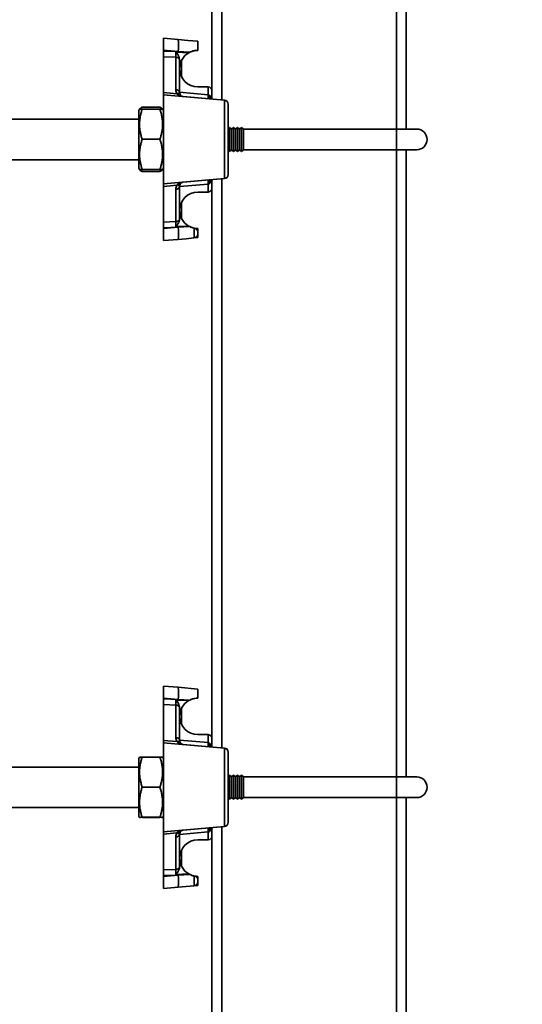
# Model space of a CAD drawing. Units: inches. Extents: x 0.2 to 8.4, y 0.1 to 10.9.
# Drawn here: x 7.5 to 7.9, y 3 to 3.9 of the extents above; entities that cross this region are included whole.
import ezdxf

# ---------------------------------------------------------------- set-up
doc = ezdxf.new("R2010")
doc.units = ezdxf.units.IN
doc.header["$MEASUREMENT"] = 0
doc.layers.add('WALL', color=7, linetype='Continuous', lineweight=50)
doc.styles.add('SLDTEXTSTYLE0', font='TXT', dxfattribs={"width": 0.605})
doc.dimstyles.new('SLDDIMSTYLE2', dxfattribs={"dimtxt": 0.121338, "dimasz": 0.1875, "dimexe": 0, "dimexo": 0.0625, "dimgap": 0.030334, "dimtad": 0, "dimtih": 1, "dimtoh": 1, "dimlfac": 17, "dimrnd": 1e-09, "dimzin": 12, "dimdsep": 46, "dimlunit": 5, "dimtxsty": 'SLDTEXTSTYLE0', "dimsah": 1, "dimcen": 0.09, "dimadec": 0, "dimazin": 3, "dimtfac": 1, "dimtdec": 3, "dimtofl": 0, "dimtmove": 0, "dimatfit": 3, "dimfxl": 0, "dimfrac": 2, "dimtolj": 1, "dimtzin": 12, "dimarcsym": 0})

# ---------------------------------------------------------------- blocks, each defined once
blk = doc.blocks.new('_D_11')
at = {"layer": 'WALL'}
for p, q in [((4.88021, 4.57985), (6.31039, 4.57985)), ((6.18539, 4.57985), (6.18539, 3.47044)), ((6.0002, 3.25632), (5.95853, 3.25632)), ((5.95853, 3.25632), (5.95853, 3.06997)), ((6.37057, 3.25632), (6.41224, 3.25632)), ((6.41224, 3.25632), (6.41224, 3.06997)), ((5.95853, 3.06997), (6.0002, 3.06997)), ((6.41224, 3.06997), (6.37057, 3.06997)), ((6.18539, 1.93279), (6.18539, 3.0422))]:
    blk.add_line(p, q, dxfattribs=at)
for points in [[(6.18539, 4.57985), (6.15414, 4.39235), (6.21664, 4.39235)], [(6.18539, 1.93279), (6.21664, 2.12029), (6.15414, 2.12029)]]:
    blk.add_solid(points, dxfattribs=at)
at = {"layer": 'WALL', "char_height": 0.125, "attachment_point": 1, "style": 'SLDTEXTSTYLE0'}
for s, insert in [('45"', (6.06316, 3.44523)), ('1143', (6.0002, 3.23111))]:
    blk.add_mtext(s, dxfattribs=dict(at, insert=insert))

msp = doc.modelspace()

# ---------------------------------------------------------------- linework, layer by layer
at = {"color": 8, "linetype": 'Continuous', "lineweight": 35}
for p, q in [((7.64928262, 4.49556444), (7.64928262, 3.79215564)), ((7.80810615, 4.49690561), (7.80810615, 3.76572917)), ((7.80795909, 3.76572917), (7.80795909, 3.74690567)), ((7.80810615, 3.74690567), (7.80810615, 3.17749399)), ((7.64928262, 3.72047933), (7.64928262, 3.20392033)), ((7.80795909, 3.17749399), (7.80795909, 3.15867036)), ((7.80810615, 3.15867036), (7.80810615, 1.95484688)), ((7.64928262, 3.13224402), (7.64928262, 1.95484688))]:
    msp.add_line(p, q, dxfattribs=at)
at = {"color": 7, "linetype": 'Continuous', "lineweight": 35}
for p, q in [((7.81692968, 4.49690561), (7.81692968, 3.76572917)), ((7.64045909, 4.38867031), (7.64045909, 3.80043514)), ((7.59634145, 3.84822929), (7.60969456, 3.84706094)), ((7.59634145, 3.83724177), (7.59634145, 3.84822929)), ((7.60969456, 3.83607355), (7.59634145, 3.83724177)), ((7.59634145, 3.83724177), (7.59634145, 3.83655751)), ((7.59634145, 3.83655751), (7.60969456, 3.83607355)), ((7.59634145, 3.83137793), (7.59634145, 3.83655751)), ((7.61947238, 3.83507057), (7.60770168, 3.83549711)), ((7.62023759, 3.83547558), (7.60969456, 3.83607355)), ((7.62458343, 3.836924), (7.6242836, 3.83686575)), ((7.60769128, 3.83096658), (7.59634145, 3.83137793)), ((7.59634145, 3.83137793), (7.59634145, 3.79890403)), ((7.60769128, 3.80145938), (7.60769128, 3.83096658)), ((7.61104733, 3.8281974), (7.61104733, 3.79886966)), ((7.61288556, 3.82800871), (7.61280923, 3.82808504)), ((7.61288556, 3.82800871), (7.61288556, 3.81330273)), ((7.62023759, 3.83547558), (7.61947238, 3.83507057)), ((7.61288556, 3.81330273), (7.61280923, 3.8132264)), ((7.62759145, 3.80411163), (7.63678262, 3.80411163)), ((7.63710305, 3.79688371), (7.63710305, 3.80409755)), ((7.64045909, 3.80043514), (7.64045909, 3.79292755)), ((7.59634145, 3.79890403), (7.60865109, 3.79782706)), ((7.59634145, 3.79675865), (7.59634145, 3.79890403)), ((7.59634145, 3.79675865), (7.59634145, 3.71587633)), ((7.65180893, 3.79190593), (7.59634145, 3.79675865)), ((7.61104733, 3.79916326), (7.63710305, 3.79688371)), ((7.61440337, 3.79520724), (7.65180893, 3.79193465)), ((7.65181761, 3.79192429), (7.61441206, 3.79519689)), ((7.63710305, 3.79688371), (7.63714414, 3.79687653)), ((7.65180893, 3.72072904), (7.65180893, 3.79190593)), ((7.57467813, 3.78368842), (7.5739885, 3.78249398)), ((7.5739885, 3.730141), (7.5739885, 3.78249398)), ((7.57481017, 3.78391714), (7.57467813, 3.78368842)), ((7.5771108, 3.78548718), (7.59321914, 3.78548718)), ((7.5771108, 3.78374046), (7.59321914, 3.78374046)), ((7.59565317, 3.78368607), (7.59552374, 3.78391024)), ((7.59634145, 3.78249398), (7.59565317, 3.78368607)), ((7.65516497, 3.78827209), (7.65516497, 3.78824338)), ((7.65516497, 3.78824338), (7.65516497, 3.72439159)), ((7.5739885, 3.77469982), (7.41780985, 3.77469982)), ((7.65641498, 3.76719982), (7.65516497, 3.76619988)), ((7.6582385, 3.76574104), (7.65641498, 3.76719982)), ((7.65641498, 3.76719982), (7.65641498, 3.74543515)), ((7.66006203, 3.76719982), (7.6582385, 3.76574104)), ((7.6582385, 3.76574104), (7.6582385, 3.74689394)), ((7.66188556, 3.76574104), (7.66006203, 3.76719982)), ((7.66006203, 3.76719982), (7.66006203, 3.74543515)), ((7.66370909, 3.76719982), (7.66188556, 3.76574104)), ((7.66188556, 3.76574104), (7.66188556, 3.74689394)), ((7.66553262, 3.76574104), (7.66370909, 3.76719982)), ((7.66370909, 3.76719982), (7.66370909, 3.74543515)), ((7.66735615, 3.76719982), (7.66553262, 3.76574104)), ((7.66553262, 3.76574104), (7.66553262, 3.74689394)), ((7.66919439, 3.76572917), (7.66735615, 3.76719982)), ((7.66735615, 3.76719982), (7.66735615, 3.74543515)), ((7.80795909, 3.76572917), (7.66919439, 3.76572917)), ((7.66919439, 3.76572917), (7.66919439, 3.74690567)), ((7.82634145, 3.76572917), (7.80795909, 3.76572917)), ((7.5771108, 3.75645815), (7.59321914, 3.75645815)), ((7.65516497, 3.7464351), (7.65641498, 3.74543515)), ((7.65641498, 3.74543515), (7.6582385, 3.74689394)), ((7.6582385, 3.74689394), (7.66006203, 3.74543515)), ((7.66006203, 3.74543515), (7.66188556, 3.74689394)), ((7.66188556, 3.74689394), (7.66370909, 3.74543515)), ((7.66370909, 3.74543515), (7.66553262, 3.74689394)), ((7.66553262, 3.74689394), (7.66735615, 3.74543515)), ((7.66735615, 3.74543515), (7.66919439, 3.74690567)), ((7.66919439, 3.74690567), (7.80795909, 3.74690567)), ((7.80795909, 3.74690567), (7.82634145, 3.74690567)), ((7.81692968, 3.74690567), (7.81692968, 3.17749399)), ((7.41780985, 3.73793516), (7.5739885, 3.73793516)), ((7.5739885, 3.730141), (7.57467813, 3.72894656)), ((7.57467813, 3.72894656), (7.57481017, 3.72871783)), ((7.5771108, 3.72714765), (7.57653852, 3.72890432)), ((7.5771108, 3.72903518), (7.59321914, 3.72903518)), ((7.5771108, 3.72889452), (7.59321914, 3.72889452)), ((7.59379948, 3.72890432), (7.59321914, 3.72714765)), ((7.59552374, 3.72872473), (7.59565317, 3.72894891)), ((7.59565317, 3.72894891), (7.59634145, 3.730141)), ((7.5771108, 3.72714765), (7.59321914, 3.72714765)), ((7.65180893, 3.72072904), (7.59634145, 3.71587633)), ((7.65180893, 3.72070033), (7.61440337, 3.71742773)), ((7.61441206, 3.71743809), (7.65181761, 3.72071068)), ((7.64045909, 3.71970729), (7.64045909, 3.71219984)), ((7.65516497, 3.72439159), (7.65516497, 3.72436275)), ((7.59634145, 3.71373081), (7.59634145, 3.71587633)), ((7.60865109, 3.71480778), (7.59634145, 3.71373081)), ((7.59634145, 3.71373081), (7.59634145, 3.68125705)), ((7.60769128, 3.68166826), (7.60769128, 3.71117546)), ((7.63710305, 3.71575127), (7.61104733, 3.71347171)), ((7.61104733, 3.71376532), (7.61104733, 3.68443757)), ((7.63714414, 3.71575845), (7.63710305, 3.71575127)), ((7.63710305, 3.70853728), (7.63710305, 3.71575127)), ((7.64045909, 3.71219984), (7.64045909, 3.21219983)), ((7.63678262, 3.70852334), (7.62759145, 3.70852334)), ((7.61288556, 3.69933225), (7.61280923, 3.69940844)), ((7.61288556, 3.69933225), (7.61288556, 3.68462627)), ((7.61288556, 3.68462627), (7.61280923, 3.68454993)), ((7.59634145, 3.68125705), (7.60769128, 3.68166826)), ((7.59634145, 3.67607746), (7.59634145, 3.68125705)), ((7.60969456, 3.67656142), (7.59634145, 3.67607746)), ((7.59634145, 3.67539321), (7.60969456, 3.67656142)), ((7.59634145, 3.67607746), (7.59634145, 3.67539321)), ((7.59634145, 3.66440569), (7.59634145, 3.67539321)), ((7.60770168, 3.67713787), (7.61947238, 3.6775644)), ((7.60969456, 3.67656139), (7.62023759, 3.67715936)), ((7.61947238, 3.6775644), (7.62023759, 3.6771594)), ((7.61999326, 3.67728308), (7.62239319, 3.67628548)), ((7.62428187, 3.6757695), (7.62458343, 3.67571083)), ((7.62759145, 3.66713966), (7.6242354, 3.66684606)), ((7.60969456, 3.6655739), (7.59634145, 3.66440569)), ((7.59634145, 3.25999397), (7.60969456, 3.25882576)), ((7.59634145, 3.24900645), (7.59634145, 3.25999397)), ((7.60969456, 3.25882576), (7.62759145, 3.25725986)), ((7.60969456, 3.24783824), (7.59634145, 3.24900645)), ((7.59634145, 3.24900645), (7.59634145, 3.2483222)), ((7.59634145, 3.2483222), (7.60969456, 3.24783824)), ((7.59634145, 3.24314262), (7.59634145, 3.2483222)), ((7.61947238, 3.24683526), (7.60770168, 3.2472618)), ((7.62023759, 3.24724028), (7.60969456, 3.24783825)), ((7.62023759, 3.24724026), (7.61947238, 3.24683526)), ((7.62458343, 3.24868883), (7.6242836, 3.24863044)), ((7.60769128, 3.24273126), (7.59634145, 3.24314262)), ((7.59634145, 3.24314262), (7.59634145, 3.21066885)), ((7.60769128, 3.21322407), (7.60769128, 3.24273126)), ((7.61104733, 3.23996209), (7.61104733, 3.21063434)), ((7.61288556, 3.23977339), (7.61280923, 3.23984973)), ((7.61288556, 3.23977339), (7.61288556, 3.22506742)), ((7.61288556, 3.22506742), (7.61280923, 3.22499108)), ((7.59634145, 3.21066885), (7.60865109, 3.20959188)), ((7.59634145, 3.20852333), (7.59634145, 3.21066885)), ((7.61104733, 3.21092795), (7.63710305, 3.2086484)), ((7.62759145, 3.21587632), (7.63678262, 3.21587632)), ((7.63710305, 3.2086484), (7.63710305, 3.21586224)), ((7.64045909, 3.21219983), (7.64045909, 3.20469224)), ((7.59634145, 3.20852333), (7.59634145, 3.12764102)), ((7.65180893, 3.20367062), (7.59634145, 3.20852333)), ((7.61440337, 3.20697193), (7.65180893, 3.20369933)), ((7.65181761, 3.20368898), (7.61441206, 3.20696158)), ((7.63710305, 3.2086484), (7.63714414, 3.20864122)), ((7.65180893, 3.13249373), (7.65180893, 3.20367062)), ((7.57467813, 3.1954531), (7.5739885, 3.19425866)), ((7.5739885, 3.14190569), (7.5739885, 3.19425866)), ((7.5771108, 3.19550514), (7.59321914, 3.19550514)), ((7.59634145, 3.19425866), (7.59565317, 3.19545076)), ((7.65516497, 3.20003678), (7.65516497, 3.20000807)), ((7.65516497, 3.20000807), (7.65516497, 3.13615628)), ((7.5739885, 3.18646451), (7.45674785, 3.18646451)), ((7.65641498, 3.17896451), (7.65516497, 3.17796456)), ((7.6582385, 3.17750573), (7.65641498, 3.17896451)), ((7.65641498, 3.17896451), (7.65641498, 3.15719984)), ((7.66006203, 3.17896451), (7.6582385, 3.17750573)), ((7.6582385, 3.17750573), (7.6582385, 3.15865862)), ((7.66188556, 3.17750573), (7.66006203, 3.17896451)), ((7.66006203, 3.17896451), (7.66006203, 3.15719984)), ((7.66370909, 3.17896451), (7.66188556, 3.17750573)), ((7.66188556, 3.17750573), (7.66188556, 3.15865862)), ((7.66553262, 3.17750573), (7.66370909, 3.17896451)), ((7.66370909, 3.17896451), (7.66370909, 3.15719984)), ((7.66735615, 3.17896451), (7.66553262, 3.17750573)), ((7.66553262, 3.17750573), (7.66553262, 3.15865862)), ((7.66919439, 3.17749399), (7.66735615, 3.17896451)), ((7.66735615, 3.17896451), (7.66735615, 3.15719984)), ((7.80795909, 3.17749399), (7.66919439, 3.17749399)), ((7.66919439, 3.17749399), (7.66919439, 3.15867036)), ((7.82634145, 3.17749399), (7.80795909, 3.17749399)), ((7.5771108, 3.16822284), (7.59321914, 3.16822284)), ((7.65516497, 3.15819979), (7.65641498, 3.15719984)), ((7.65641498, 3.15719984), (7.6582385, 3.15865862)), ((7.6582385, 3.15865862), (7.66006203, 3.15719984)), ((7.66006203, 3.15719984), (7.66188556, 3.15865862)), ((7.66188556, 3.15865862), (7.66370909, 3.15719984)), ((7.66370909, 3.15719984), (7.66553262, 3.15865862)), ((7.66553262, 3.15865862), (7.66735615, 3.15719984)), ((7.66735615, 3.15719984), (7.66919439, 3.15867036)), ((7.66919439, 3.15867036), (7.80795909, 3.15867036)), ((7.80795909, 3.15867036), (7.82634145, 3.15867036)), ((7.81692968, 3.15867036), (7.81692968, 1.95484688)), ((7.45674785, 3.14969984), (7.5739885, 3.14969984)), ((7.5739885, 3.14190569), (7.57467813, 3.14071125)), ((7.5771108, 3.14079987), (7.59321914, 3.14079987)), ((7.5771108, 3.14065921), (7.59321914, 3.14065921)), ((7.59565317, 3.14071359), (7.59634145, 3.14190569)), ((7.65180893, 3.13249373), (7.59634145, 3.12764102)), ((7.65180893, 3.13246502), (7.61440337, 3.12919242)), ((7.61441206, 3.12920277), (7.65181761, 3.13247537)), ((7.64045909, 3.13147211), (7.64045909, 3.12396452)), ((7.65516497, 3.13615628), (7.65516497, 3.13612757)), ((7.59634145, 3.12549564), (7.59634145, 3.12764102)), ((7.60865109, 3.12657247), (7.59634145, 3.12549564)), ((7.59634145, 3.12549564), (7.59634145, 3.09302173)), ((7.60769128, 3.09343309), (7.60769128, 3.12294028)), ((7.63710305, 3.12751596), (7.61104733, 3.1252364)), ((7.61104733, 3.12553001), (7.61104733, 3.09620226)), ((7.63678262, 3.12028803), (7.62759145, 3.12028803)), ((7.63714414, 3.12752313), (7.63710305, 3.12751596)), ((7.63710305, 3.12030211), (7.63710305, 3.12751596)), ((7.64045909, 3.12396452), (7.64045909, 1.95484688)), ((7.61288556, 3.11109693), (7.61280923, 3.11117327)), ((7.61288556, 3.11109693), (7.61288556, 3.09639096)), ((7.59634145, 3.09302173), (7.60769128, 3.09343309)), ((7.61288556, 3.09639096), (7.61280923, 3.09631462)), ((7.59634145, 3.08784222), (7.59634145, 3.09302173)), ((7.60969456, 3.08832611), (7.59634145, 3.08784222)), ((7.59634145, 3.08715783), (7.60969456, 3.08832611)), ((7.59634145, 3.08784222), (7.59634145, 3.08715783)), ((7.59634145, 3.07617045), (7.59634145, 3.08715783)), ((7.60770168, 3.08890248), (7.61947238, 3.08932909)), ((7.60969456, 3.0883261), (7.62023759, 3.08892407)), ((7.61947238, 3.08932909), (7.62023759, 3.08892409)), ((7.61999326, 3.08904784), (7.62239319, 3.08805017)), ((7.62428187, 3.08753426), (7.62458343, 3.08747559)), ((7.60969456, 3.07733866), (7.59634145, 3.07617045)), ((7.62759145, 3.07890442), (7.6242354, 3.07861081))]:
    msp.add_line(p, q, dxfattribs=at)
at = {"color": 7, "linetype": 'Continuous', "lineweight": 35, "flags": 128}
for points in [[(7.60969456, 3.84706094), (7.61864613, 3.84627785), (7.62759145, 3.84549517)], [(7.6242354, 3.66684606), (7.6169667, 3.66621012), (7.60969456, 3.6655739)], [(7.6242354, 3.07861081), (7.6169667, 3.07797487), (7.60969456, 3.07733866)]]:
    msp.add_lwpolyline(points, dxfattribs=at)
at = {"color": 7, "linetype": 'Continuous', "lineweight": 35}
for centre, radius, start, end in [((7.57789098, 3.84156725), 0.03227458, 350.1995483, 9.8004517), ((7.60788073, 3.82770009), 0.00327198, 15.18487727, 93.31940933), ((7.62759144, 3.82065571), 0.01654412, 119.39005418, 180), ((7.62759144, 3.82065571), 0.01654412, 180, 270), ((7.60792695, 3.79829536), 0.00317278, 10.42840413, 94.25982518), ((7.61504422, 3.80145942), 0.00735294, 180, 209.60335082), ((7.63678262, 3.80043512), 0.00367647, 85, 90), ((7.63678262, 3.80043512), 0.00367647, 0, 85), ((7.60955751, 3.79546356), 0.00253135, 38.90998565, 110.98214391), ((7.6147238, 3.79886966), 0.00367647, 180, 209.60335082), ((7.61439807, 3.79519397), 0.00001429, 11.7799925, 68.22451516), ((7.64770231, 3.79505243), 0.0107563, 170.19755498, 189.80244502), ((7.64657594, 3.79515087), 0.00958837, 169.63170703, 191.65417111), ((7.65180409, 3.79192177), 0.00001375, 10.55824417, 69.39020663), ((7.6514885, 3.78827214), 0.00367647, 0, 85), ((7.6514885, 3.78824339), 0.00367647, 0, 85), ((7.65149436, 3.78826794), 0.00367062, 0.06489593, 84.9476624), ((7.82634144, 3.75631747), 0.00941176, 270, 90), ((7.64770099, 3.71758248), 0.01075498, 170.19671838, 189.80328162), ((7.64657462, 3.71748405), 0.00958705, 168.34469738, 190.36937603), ((7.6514885, 3.72439155), 0.00367647, 275, 0), ((7.6514885, 3.72436281), 0.00367647, 275, 0), ((7.65180409, 3.7207132), 0.00001375, 290.60979338, 349.44175583), ((7.61504422, 3.71117552), 0.00735294, 150.39664918, 180), ((7.60792676, 3.7143397), 0.00317299, 265.74390995, 349.57081486), ((7.60955739, 3.71717142), 0.00253144, 249.02137538, 321.09162371), ((7.6147238, 3.71376528), 0.00367647, 150.39664918, 180), ((7.61439854, 3.71744061), 0.00001375, 290.55646502, 349.43902732), ((7.63678262, 3.71219982), 0.00367647, 275, 0), ((7.62759144, 3.69197924), 0.01654412, 90, 180), ((7.63678262, 3.71219982), 0.00367647, 270, 275), ((7.60788053, 3.68493499), 0.00327221, 266.68443849, 344.81438763), ((7.62759144, 3.69197924), 0.01654412, 180, 240.60994582), ((7.5778895, 3.67106766), 0.03227604, 350.19987393, 9.80012607), ((7.62391497, 3.67050859), 0.00367647, 275, 0), ((7.57788924, 3.253332), 0.0322763, 350.19995338, 9.80004662), ((7.62759144, 3.23242041), 0.01654412, 119.39005418, 180), ((7.60788073, 3.23946477), 0.00327198, 15.18487727, 93.31940933), ((7.62759144, 3.23242041), 0.01654412, 180, 270), ((7.60792703, 3.21006015), 0.00317268, 10.42679016, 94.26143915), ((7.61504422, 3.21322413), 0.00735294, 180, 209.60335082), ((7.60955739, 3.20722825), 0.00253144, 38.90837629, 110.97862462), ((7.6147238, 3.21063437), 0.00367647, 180, 209.60335082), ((7.63678262, 3.21219982), 0.00367647, 85, 90), ((7.63678262, 3.21219982), 0.00367647, 0, 85), ((7.61439807, 3.20695866), 0.00001429, 11.77999251, 68.22451515), ((7.64770099, 3.20681719), 0.01075498, 170.19671838, 189.80328162), ((7.64657609, 3.20691555), 0.00958851, 169.63187834, 191.65399979), ((7.65180409, 3.20368646), 0.00001375, 10.55824417, 69.39020663), ((7.6514885, 3.20003684), 0.00367647, 0, 85), ((7.6514885, 3.2000081), 0.00367647, 0, 85), ((7.65149436, 3.20003262), 0.00367062, 0.06489593, 84.9476624), ((7.82634144, 3.16808218), 0.00941176, 270, 90), ((7.61439807, 3.12920569), 0.00001429, 291.77548485, 348.22000749), ((7.64770099, 3.12934716), 0.01075498, 170.19671838, 189.80328162), ((7.64657609, 3.1292488), 0.00958851, 168.34600021, 190.36812166), ((7.6514885, 3.13615626), 0.00367647, 275, 0), ((7.6514885, 3.13612751), 0.00367647, 275, 0), ((7.65180409, 3.13247789), 0.00001375, 290.60979337, 349.44175583), ((7.61504422, 3.12294022), 0.00735294, 150.39664918, 180), ((7.60792703, 3.1261042), 0.00317268, 265.73856085, 349.57320984), ((7.60955739, 3.1289361), 0.00253144, 249.02137538, 321.09162371), ((7.6147238, 3.12552999), 0.00367647, 150.39664918, 180), ((7.62759144, 3.10374394), 0.01654412, 90, 180), ((7.63678262, 3.12396453), 0.00367647, 270, 275), ((7.63678262, 3.12396453), 0.00367647, 275, 0), ((7.62759144, 3.10374394), 0.01654412, 180, 240.60994582), ((7.60788073, 3.09669958), 0.00327198, 266.68059067, 344.81512273), ((7.57789044, 3.08283238), 0.03227512, 350.19965157, 9.80034843), ((7.62391497, 3.0822733), 0.00367647, 275, 0)]:
    msp.add_arc(centre, radius, start, end, dxfattribs=at)
at = {"color": 8, "linetype": 'Continuous', "lineweight": 35}
for centre, radius, start, end in [((7.64156303, 3.79404302), 0.00331224, 148.37778421, 196.37786552), ((7.64193398, 3.71864159), 0.00365731, 166.0075723, 209.23677797), ((7.64156307, 3.20580771), 0.00331228, 148.3780804, 196.37756933), ((7.64193382, 3.13040626), 0.00365716, 166.00666253, 209.23768774)]:
    msp.add_arc(centre, radius, start, end, dxfattribs=at)
at = {"color": 7, "linetype": 'Continuous', "lineweight": 35}
for centre, major_axis, ratio, start_param, end_param in [((7.60737086, 3.83618098), (-0.0001339, 0.0073626), 0.043420957, 3.924621071, 4.618584637), ((7.60737086, 3.82787574), (0.00044811, 0.00519975), 0.701775402, 4.834578977, 4.903965466), ((7.6514885, 3.79931493), (-0.00032073, 0.00740907), 0.017733292, 3.13926472, 3.211339852), ((7.6514885, 3.71332001), (0.00032073, 0.00740907), 0.017733292, 6.213438109, 6.285513241), ((7.60737086, 3.6847592), (-0.00044811, 0.00519975), 0.701775402, 4.520812495, 4.590198984), ((7.60737086, 3.67645396), (0.0001339, 0.0073626), 0.043420957, 4.806193324, 5.50015689), ((7.60737086, 3.24794569), (-0.0001339, 0.0073626), 0.043420957, 3.924621071, 4.618584637), ((7.60737086, 3.23964044), (0.00044811, 0.00519975), 0.701775402, 4.834578977, 4.903965466), ((7.6514885, 3.21107964), (-0.00032073, 0.00740907), 0.017733292, 3.13926472, 3.211339852), ((7.6514885, 3.12508471), (0.00032073, 0.00740907), 0.017733292, 6.213438109, 6.285513241), ((7.60737086, 3.08821867), (0.0001339, 0.0073626), 0.043420957, 4.806193324, 5.50015689), ((7.60737086, 3.09652391), (-0.00044811, 0.00519975), 0.701775402, 4.520812495, 4.590198984)]:
    msp.add_ellipse(centre, major_axis=major_axis, ratio=ratio, start_param=start_param, end_param=end_param, dxfattribs=at)
at = {"color": 8, "linetype": 'Continuous', "lineweight": 35}
for centre, start_param, end_param in [((7.63678262, 3.78955873), 5.193923753, 5.720911948), ((7.63678262, 3.72307621), 3.703866012, 4.230854207), ((7.63678262, 3.20132344), 5.193923753, 5.720911948), ((7.63678262, 3.13484091), 3.703866012, 4.230854207)]:
    msp.add_ellipse(centre, major_axis=(0, 0.00735294), ratio=0.5, start_param=start_param, end_param=end_param, dxfattribs=at)
at = {"color": 7, "linetype": 'Continuous', "lineweight": 35}
for points, knots in [([(7.62759145, 3.84549517), (7.62759145, 3.8454893), (7.62759145, 3.84546988), (7.62759145, 3.84522326), (7.62759145, 3.84463501), (7.62759145, 3.84374855), (7.62759145, 3.84260669), (7.62759145, 3.84122937), (7.62759145, 3.83945728), (7.62759145, 3.83803432), (7.62759145, 3.8371998)], [0, 0, 0, 0, 0.0552814117, 0.1828177591, 0.3103496183, 0.4379080711, 0.5654733527, 0.6925945518, 0.8197156042, 1, 1, 1, 1]), ([(7.61103848, 3.82855713), (7.61102198, 3.82877191), (7.61094943, 3.82971655), (7.61049053, 3.83135657), (7.60951438, 3.83331985), (7.60864764, 3.83468537), (7.60801318, 3.83537477), (7.60780411, 3.83548575), (7.60772715, 3.83549429), (7.60770168, 3.83549711)], [0, 0, 0, 0, 0.081636097, 0.359040729, 0.637662405, 0.912170401, 0.970675117, 0.99029582, 1, 1, 1, 1]), ([(7.6242836, 3.83686575), (7.62355558, 3.8366913), (7.62207647, 3.83633687), (7.62069485, 3.83568352), (7.61999326, 3.83535176)], [0, 0, 0, 0, 0.492199463, 1, 1, 1, 1]), ([(7.62759145, 3.8371998), (7.62667512, 3.83715423), (7.62481608, 3.83706177), (7.62234417, 3.83642246), (7.62086033, 3.83575549), (7.62023759, 3.83547558)], [0, 0, 0, 0, 0.360643588, 0.731671751, 1, 1, 1, 1]), ([(7.61441206, 3.79519689), (7.61441133, 3.79519693), (7.61434796, 3.79520093), (7.61419839, 3.79521773), (7.61394728, 3.79524604), (7.61316178, 3.79536022), (7.61198357, 3.79564908), (7.610596, 3.79625722), (7.60946782, 3.79698548), (7.60892502, 3.7975448), (7.60865109, 3.79782706)], [0, 0, 0, 0, 0.000276938, 0.024121902, 0.056810964, 0.100918937, 0.367130226, 0.639886963, 0.818270525, 1, 1, 1, 1]), ([(7.61152723, 3.79705349), (7.61181224, 3.79667241), (7.61230758, 3.79601008), (7.61312637, 3.79551186), (7.61372456, 3.79531192), (7.6141563, 3.79523644), (7.61427139, 3.79522061), (7.6143545, 3.79521155), (7.61438801, 3.7952086), (7.61440337, 3.79520724)], [0, 0, 0, 0, 0.374435913, 0.65076242, 0.926596624, 0.964408442, 0.986987437, 0.994036307, 1, 1, 1, 1]), ([(7.63714414, 3.79687653), (7.63736528, 3.79681438), (7.63763379, 3.79673892), (7.63820237, 3.79639421), (7.63848792, 3.79606937), (7.63874258, 3.79577968)], [0, 0, 0, 0, 0.3355590812, 0.4074421216, 1, 1, 1, 1]), ([(7.5771108, 3.75645815), (7.5767389, 3.75763682), (7.57599518, 3.75999384), (7.57519501, 3.76362371), (7.57471386, 3.76732174), (7.5746186, 3.77088597), (7.5748658, 3.77425759), (7.57537239, 3.77743947), (7.57611536, 3.78060704), (7.57677897, 3.78269594), (7.5771108, 3.78374046)], [0, 0, 0, 0, 0.132305898, 0.264576045, 0.399802502, 0.535005959, 0.650197337, 0.765401815, 0.882692896, 1, 1, 1, 1]), ([(7.5771108, 3.78374046), (7.57673819, 3.78373442), (7.57599308, 3.78372234), (7.57520355, 3.78370347), (7.57473125, 3.78368625), (7.57471544, 3.7836753), (7.57470886, 3.78367075)], [0, 0, 0, 0, 0.266649244, 0.533217736, 0.805756282, 1, 1, 1, 1]), ([(7.57483399, 3.78390334), (7.57485623, 3.78395662), (7.57494499, 3.78416934), (7.57538467, 3.78454116), (7.57611227, 3.78501693), (7.57677794, 3.78533042), (7.5771108, 3.78548718)], [0, 0, 0, 0, 0.099134505, 0.395838447, 0.697895852, 1, 1, 1, 1]), ([(7.59321914, 3.78548718), (7.5935924, 3.78531029), (7.59433883, 3.78495654), (7.59511851, 3.78441162), (7.59555479, 3.78397972), (7.59557878, 3.78372884), (7.59558485, 3.78366536)], [0, 0, 0, 0, 0.2969108227, 0.59373813, 0.897202863, 1, 1, 1, 1]), ([(7.59321914, 3.78374046), (7.59359105, 3.78256172), (7.59433475, 3.78020459), (7.59513496, 3.77657491), (7.59561608, 3.77287676), (7.59571136, 3.76931261), (7.59546414, 3.76594098), (7.5949576, 3.76275908), (7.59421456, 3.75959148), (7.59355097, 3.75750266), (7.59321914, 3.75645815)], [0, 0, 0, 0, 0.132307387, 0.26457605, 0.399806191, 0.535005918, 0.650197286, 0.76540544, 0.882690739, 1, 1, 1, 1]), ([(7.59562653, 3.78367075), (7.59563673, 3.78367222), (7.59568453, 3.78367911), (7.59544731, 3.78369164), (7.59496216, 3.78370799), (7.5942134, 3.78372437), (7.59355058, 3.7837351), (7.59321914, 3.78374046)], [0, 0, 0, 0, 0.062921784, 0.29505658, 0.527227739, 0.763591476, 1, 1, 1, 1]), ([(7.5771108, 3.72903518), (7.5767389, 3.73021997), (7.57599519, 3.73258922), (7.57519499, 3.73623756), (7.57471386, 3.73995484), (7.57461859, 3.74353736), (7.57486581, 3.74692633), (7.57537236, 3.7501247), (7.57611539, 3.75330853), (7.57677898, 3.75540821), (7.5771108, 3.75645815)], [0, 0, 0, 0, 0.132304566, 0.264571265, 0.399800903, 0.535007571, 0.650195487, 0.765402346, 0.882690013, 1, 1, 1, 1]), ([(7.59321914, 3.75645815), (7.59359105, 3.75527336), (7.59433476, 3.75290412), (7.59513495, 3.74925565), (7.59561609, 3.74553842), (7.59571136, 3.7419559), (7.59546414, 3.73856684), (7.5949576, 3.73536858), (7.59421457, 3.73218464), (7.59355097, 3.73008506), (7.59321914, 3.72903518)], [0, 0, 0, 0, 0.132306618, 0.264577023, 0.399806644, 0.535007422, 0.650199055, 0.765408016, 0.882693575, 1, 1, 1, 1]), ([(7.57470886, 3.72896423), (7.57469559, 3.72896607), (7.57464295, 3.72897337), (7.57488099, 3.72898622), (7.57536823, 3.72900259), (7.57611643, 3.72901892), (7.57677933, 3.72902976), (7.5771108, 3.72903518)], [0, 0, 0, 0, 0.077059574, 0.305692096, 0.534360465, 0.767158159, 1, 1, 1, 1]), ([(7.57483399, 3.72873164), (7.57485623, 3.72867836), (7.57494499, 3.72846565), (7.57538467, 3.72809357), (7.57611228, 3.72761814), (7.57677794, 3.72730449), (7.5771108, 3.72714765)], [0, 0, 0, 0, 0.099134366, 0.395839315, 0.697894886, 1, 1, 1, 1]), ([(7.59321914, 3.72903518), (7.59359169, 3.72902907), (7.59433668, 3.72901685), (7.59512722, 3.72899824), (7.59560557, 3.72898066), (7.59562018, 3.72896921), (7.59562653, 3.72896423)], [0, 0, 0, 0, 0.262626112, 0.52518091, 0.793599053, 1, 1, 1, 1]), ([(7.59321914, 3.72714765), (7.59358939, 3.72732463), (7.59432979, 3.72767852), (7.59513127, 3.7282075), (7.59538769, 3.72856085), (7.59551162, 3.72873164)], [0, 0, 0, 0, 0.340718378, 0.681339526, 1, 1, 1, 1]), ([(7.60865109, 3.71480778), (7.6089192, 3.71508469), (7.60946143, 3.71564472), (7.61057776, 3.71636752), (7.61197091, 3.71698133), (7.61314759, 3.71727352), (7.61394724, 3.71738855), (7.61419915, 3.71741828), (7.6143486, 3.71743218), (7.61441206, 3.71743809)], [0, 0, 0, 0, 0.1780651952, 0.3601221256, 0.6266213914, 0.8990834215, 0.9431909464, 0.9758777468, 1, 1, 1, 1]), ([(7.61440337, 3.71742773), (7.61440301, 3.71742774), (7.61438693, 3.71742776), (7.61435314, 3.71742236), (7.61427097, 3.71741496), (7.61415624, 3.71739811), (7.61372558, 3.71732434), (7.61317105, 3.7171315), (7.61257025, 3.71676582), (7.61200934, 3.71628133), (7.61173629, 3.71588496), (7.61152723, 3.71558148)], [0, 0, 0, 0, 0.000142572, 0.006325335, 0.013018369, 0.035592787, 0.073399727, 0.347576092, 0.62530333, 0.713110219, 1, 1, 1, 1]), ([(7.63874258, 3.71685529), (7.63869614, 3.7167983), (7.63841593, 3.71645441), (7.63792543, 3.71597987), (7.63734397, 3.71581508), (7.63714414, 3.71575845)], [0, 0, 0, 0, 0.115352087, 0.695980212, 1, 1, 1, 1]), ([(7.60770168, 3.67713787), (7.60772077, 3.67713961), (7.60778765, 3.67714572), (7.60790467, 3.67719862), (7.6082597, 3.67747882), (7.60873164, 3.67808057), (7.60954343, 3.67941447), (7.61033607, 3.68092045), (7.61088829, 3.68266246), (7.61098844, 3.68360634), (7.61103848, 3.68407785)], [0, 0, 0, 0, 0.007270182, 0.025483492, 0.04756722, 0.178842293, 0.311416195, 0.641167933, 0.820751303, 1, 1, 1, 1]), ([(7.62023759, 3.6771594), (7.62088473, 3.67686407), (7.62219036, 3.67626825), (7.62358067, 3.67593671), (7.62428187, 3.6757695)], [0, 0, 0, 0, 0.495657977, 1, 1, 1, 1]), ([(7.62298455, 3.67612398), (7.62374627, 3.67591777), (7.62525307, 3.67550984), (7.62681775, 3.67545988), (7.62759145, 3.67543517)], [0, 0, 0, 0, 0.50552308, 1, 1, 1, 1]), ([(7.6242354, 3.66684606), (7.62425188, 3.66687828), (7.62428485, 3.66694273), (7.62432172, 3.66742608), (7.62434756, 3.66818876), (7.62436124, 3.66922541), (7.62436217, 3.67050781), (7.62435021, 3.6720399), (7.62432483, 3.67380231), (7.62429619, 3.67511378), (7.62428187, 3.6757695)], [0, 0, 0, 0, 0.122227304, 0.244450982, 0.366827517, 0.489205791, 0.611124678, 0.733042439, 0.866522717, 1, 1, 1, 1]), ([(7.62759145, 3.67209563), (7.62759145, 3.6720982), (7.62759142, 3.6721346), (7.62758899, 3.67228919), (7.6275616, 3.67265032), (7.62743196, 3.67325507), (7.62707306, 3.67406487), (7.62644522, 3.67483043), (7.62556176, 3.67544176), (7.62491054, 3.67562087), (7.62458343, 3.67571083)], [0, 0, 0, 0, 0.002823837, 0.0399159318, 0.164613947, 0.3470855116, 0.5291539304, 0.745868928, 0.8723486934, 1, 1, 1, 1]), ([(7.62759145, 3.67543517), (7.62759145, 3.6749139), (7.62759145, 3.67387134), (7.62759145, 3.67282961), (7.62759145, 3.67235818), (7.62759145, 3.67232795)], [0, 0, 0, 0, 0.483435841, 0.966875192, 1, 1, 1, 1]), ([(7.62759145, 3.67209563), (7.62759145, 3.67164064), (7.62759145, 3.67072469), (7.62759145, 3.67058095), (7.62759145, 3.67050861)], [0, 0, 0, 0, 0.496742033, 1, 1, 1, 1]), ([(7.62759145, 3.67027643), (7.62759145, 3.67008904), (7.62759145, 3.66945706), (7.62759145, 3.66862247), (7.62759145, 3.66780534), (7.62759145, 3.66730113), (7.62759145, 3.6671469), (7.62759145, 3.66714055), (7.62759145, 3.66713966)], [0, 0, 0, 0, 0.0919609004, 0.3101532054, 0.5283600084, 0.746535197, 0.964690781, 1, 1, 1, 1]), ([(7.62759145, 3.25725986), (7.62759145, 3.25725398), (7.62759145, 3.25723455), (7.62759145, 3.25698818), (7.62759145, 3.25639965), (7.62759145, 3.25551323), (7.62759145, 3.25437152), (7.62759145, 3.25299406), (7.62759145, 3.25122198), (7.62759145, 3.24979902), (7.62759145, 3.24896449)], [0, 0, 0, 0, 0.055281261, 0.182815772, 0.310350314, 0.437908419, 0.565467505, 0.69259539, 0.819716096, 1, 1, 1, 1]), ([(7.61103848, 3.24032182), (7.61102198, 3.24053665), (7.61094945, 3.24148128), (7.61049051, 3.24312135), (7.60951432, 3.24508436), (7.60864779, 3.24645049), (7.60801309, 3.24713925), (7.60780415, 3.24725066), (7.60772715, 3.24725903), (7.60770168, 3.2472618)], [0, 0, 0, 0, 0.081653044, 0.359039358, 0.63765959, 0.912166163, 0.970670576, 0.990298489, 1, 1, 1, 1]), ([(7.6242836, 3.24863044), (7.62355559, 3.24845598), (7.6220765, 3.24810153), (7.62069485, 3.24744829), (7.61999326, 3.24711658)], [0, 0, 0, 0, 0.49220528, 1, 1, 1, 1]), ([(7.62759145, 3.24896449), (7.62667512, 3.24891892), (7.62481608, 3.24882646), (7.62234417, 3.24818715), (7.62086033, 3.24752018), (7.62023759, 3.24724026)], [0, 0, 0, 0, 0.360643588, 0.731671751, 1, 1, 1, 1]), ([(7.61441206, 3.20696158), (7.61441133, 3.20696162), (7.61434796, 3.20696562), (7.61419839, 3.20698242), (7.61394728, 3.20701073), (7.61316178, 3.2071249), (7.61198357, 3.20741377), (7.610596, 3.20802192), (7.60946779, 3.20875015), (7.60892501, 3.20930957), (7.60865109, 3.20959188)], [0, 0, 0, 0, 0.000276935, 0.024121664, 0.056810404, 0.100917942, 0.367126605, 0.639880651, 0.818262454, 1, 1, 1, 1]), ([(7.61152723, 3.20881818), (7.61181224, 3.20843707), (7.61230757, 3.20777471), (7.61312638, 3.20727671), (7.61372456, 3.20707678), (7.6141563, 3.20700106), (7.61427139, 3.20698541), (7.61435451, 3.20697642), (7.61438801, 3.20697334), (7.61440337, 3.20697193)], [0, 0, 0, 0, 0.374436533, 0.650759483, 0.926596518, 0.964408398, 0.986985766, 0.994034647, 1, 1, 1, 1]), ([(7.63714414, 3.20864122), (7.63736529, 3.20857913), (7.63763381, 3.20850375), (7.6382024, 3.20815901), (7.63848793, 3.20783412), (7.63874258, 3.20754437)], [0, 0, 0, 0, 0.335529476, 0.407410985, 1, 1, 1, 1]), ([(7.5771108, 3.16822284), (7.5767389, 3.16940156), (7.57599521, 3.17175863), (7.57519499, 3.17538841), (7.57471386, 3.17908643), (7.57461859, 3.18265066), (7.57486581, 3.1860223), (7.57537236, 3.18920426), (7.57611538, 3.19237174), (7.57677898, 3.19446062), (7.5771108, 3.19550514)], [0, 0, 0, 0, 0.1323095, 0.264575995, 0.399802454, 0.535005912, 0.650197292, 0.765405457, 0.882692894, 1, 1, 1, 1]), ([(7.5771108, 3.19550514), (7.57673819, 3.1954991), (7.57599308, 3.19548703), (7.57520355, 3.19546816), (7.57473125, 3.19545093), (7.57471544, 3.19543999), (7.57470886, 3.19543543)], [0, 0, 0, 0, 0.266649244, 0.533217736, 0.805756282, 1, 1, 1, 1]), ([(7.59321914, 3.19550514), (7.59359105, 3.19432641), (7.59433475, 3.19196928), (7.59513495, 3.18833961), (7.59561609, 3.18464154), (7.59571136, 3.18107732), (7.59546414, 3.17770567), (7.5949576, 3.17452376), (7.59421456, 3.17135616), (7.59355097, 3.16926735), (7.59321914, 3.16822284)], [0, 0, 0, 0, 0.132307384, 0.264576044, 0.399802486, 0.535005928, 0.650197293, 0.765405445, 0.882690742, 1, 1, 1, 1]), ([(7.59562653, 3.19543543), (7.59563673, 3.1954369), (7.59568453, 3.1954438), (7.59544731, 3.19545633), (7.59496216, 3.19547267), (7.5942134, 3.19548906), (7.59355058, 3.19549978), (7.59321914, 3.19550514)], [0, 0, 0, 0, 0.062921784, 0.29505658, 0.527227739, 0.763591476, 1, 1, 1, 1]), ([(7.5771108, 3.14079987), (7.57673889, 3.14198466), (7.57599517, 3.14435393), (7.57519501, 3.14800234), (7.57471385, 3.15171954), (7.57461859, 3.15530205), (7.57486581, 3.15869102), (7.57537236, 3.16188939), (7.57611539, 3.16507321), (7.57677898, 3.16717289), (7.5771108, 3.16822284)], [0, 0, 0, 0, 0.132304572, 0.264574949, 0.399800877, 0.535007551, 0.650195472, 0.765402336, 0.882690008, 1, 1, 1, 1]), ([(7.59321914, 3.16822284), (7.59359105, 3.16703805), (7.59433476, 3.16466881), (7.59513495, 3.16102034), (7.59561609, 3.1573031), (7.59571136, 3.15372058), (7.59546414, 3.15033153), (7.59495762, 3.14713328), (7.59421454, 3.14394942), (7.59355096, 3.1418498), (7.59321914, 3.14079987)], [0, 0, 0, 0, 0.132306624, 0.264577035, 0.399806663, 0.535007448, 0.650199086, 0.765408053, 0.882689954, 1, 1, 1, 1]), ([(7.57470886, 3.14072892), (7.57469559, 3.14073081), (7.57464295, 3.14073833), (7.57488099, 3.1407508), (7.57536823, 3.1407673), (7.57611643, 3.1407836), (7.57677933, 3.14079445), (7.5771108, 3.14079987)], [0, 0, 0, 0, 0.077059613, 0.305692096, 0.534360466, 0.767158159, 1, 1, 1, 1]), ([(7.59321914, 3.14079987), (7.59359169, 3.14079376), (7.59433668, 3.14078153), (7.59512722, 3.14076293), (7.59560557, 3.14074534), (7.59562018, 3.14073389), (7.59562653, 3.14072892)], [0, 0, 0, 0, 0.262626112, 0.52518091, 0.793599053, 1, 1, 1, 1]), ([(7.60865109, 3.12657247), (7.6089192, 3.12684938), (7.60946143, 3.12740941), (7.61057776, 3.12813222), (7.61197092, 3.12874594), (7.61314757, 3.12903839), (7.61394726, 3.12915315), (7.61419913, 3.12918319), (7.61434859, 3.12919694), (7.61441206, 3.12920277)], [0, 0, 0, 0, 0.178065148, 0.36012203, 0.626621226, 0.899083184, 0.943190697, 0.975879419, 1, 1, 1, 1]), ([(7.61440337, 3.12919242), (7.61440301, 3.12919242), (7.61438694, 3.12919244), (7.61435312, 3.12918729), (7.61427099, 3.1291794), (7.61415622, 3.12916296), (7.61372562, 3.12908859), (7.61317105, 3.12889627), (7.61257023, 3.12853078), (7.61200936, 3.12804588), (7.6117363, 3.12764959), (7.61152723, 3.12734617)], [0, 0, 0, 0, 0.000142572, 0.006323631, 0.013018415, 0.035592803, 0.073399692, 0.347575695, 0.625298542, 0.713110599, 1, 1, 1, 1]), ([(7.63874258, 3.12861998), (7.63869614, 3.12856298), (7.63841593, 3.1282191), (7.63792543, 3.12774456), (7.63734397, 3.12757977), (7.63714414, 3.12752313)], [0, 0, 0, 0, 0.115352087, 0.695980212, 1, 1, 1, 1]), ([(7.60770168, 3.08890248), (7.60772077, 3.08890425), (7.60778766, 3.08891045), (7.60790462, 3.08896338), (7.60825991, 3.08924323), (7.60873154, 3.08984535), (7.6095435, 3.09117908), (7.61033606, 3.09268515), (7.61088829, 3.09442714), (7.61098845, 3.09537103), (7.61103848, 3.09584253)], [0, 0, 0, 0, 0.007271249, 0.025487795, 0.047561207, 0.178842785, 0.311416608, 0.641168148, 0.82075141, 1, 1, 1, 1]), ([(7.62023759, 3.08892409), (7.62088473, 3.08862876), (7.62219035, 3.08803292), (7.62358067, 3.08770144), (7.62428187, 3.08753426)], [0, 0, 0, 0, 0.495660045, 1, 1, 1, 1]), ([(7.62298455, 3.08788867), (7.62374627, 3.08768242), (7.62525306, 3.08727445), (7.62681775, 3.08722449), (7.62759145, 3.08719979)], [0, 0, 0, 0, 0.505524684, 1, 1, 1, 1]), ([(7.6242354, 3.07861081), (7.62425188, 3.07864297), (7.62428486, 3.07870727), (7.62432172, 3.07919089), (7.62434756, 3.07995351), (7.62436124, 3.08099009), (7.62436217, 3.08227257), (7.62435021, 3.08380464), (7.62432483, 3.08556703), (7.62429619, 3.08687851), (7.62428187, 3.08753426)], [0, 0, 0, 0, 0.122226219, 0.244451891, 0.366828132, 0.489203575, 0.611125309, 0.733042777, 0.866518666, 1, 1, 1, 1]), ([(7.62759145, 3.08386038), (7.62759145, 3.08386296), (7.62759142, 3.08389936), (7.62758899, 3.08405395), (7.6275616, 3.08441498), (7.62743196, 3.08501977), (7.62707305, 3.08582954), (7.62644523, 3.08659519), (7.62556176, 3.08720651), (7.62491054, 3.08738562), (7.62458343, 3.08747559)], [0, 0, 0, 0, 0.0028238338, 0.0399158877, 0.164610611, 0.347081974, 0.5291501917, 0.7458692088, 0.8723488344, 1, 1, 1, 1]), ([(7.62759145, 3.08719979), (7.62759145, 3.08667857), (7.62759145, 3.08563609), (7.62759145, 3.08459406), (7.62759145, 3.08412282), (7.62759145, 3.08409256)], [0, 0, 0, 0, 0.483406345, 0.966835517, 1, 1, 1, 1]), ([(7.62759145, 3.08386038), (7.62759145, 3.08340537), (7.62759145, 3.08248937), (7.62759145, 3.08234563), (7.62759145, 3.0822733)], [0, 0, 0, 0, 0.496745457, 1, 1, 1, 1]), ([(7.62759145, 3.08204112), (7.62759145, 3.08185373), (7.62759145, 3.08122174), (7.62759145, 3.08038716), (7.62759145, 3.07957002), (7.62759145, 3.07906587), (7.62759145, 3.07891146), (7.62759145, 3.07890528), (7.62759145, 3.07890442)], [0, 0, 0, 0, 0.091960911, 0.31015324, 0.528360067, 0.74653528, 0.964690889, 1, 1, 1, 1])]:
    msp.add_open_spline(points, degree=3, knots=knots, dxfattribs=at)

# ---------------------------------------------------------------- dimensions: what is measured, and where the dimension line sits
at = {"layer": 'WALL'}
dim = msp.add_linear_dim(base=(6.18538615, 1.93278806), p1=(4.81770525, 4.57984688), p2=(7.92224028, 1.93278806), angle=90, dimstyle='SLDDIMSTYLE2', dxfattribs=at)
dim.commit()
dim.dimension.update_dxf_attribs({"geometry": '_D_11', "text_midpoint": (6.18538615, 3.25631747), "dimtype": 160})

doc.saveas('drawing.dxf')
